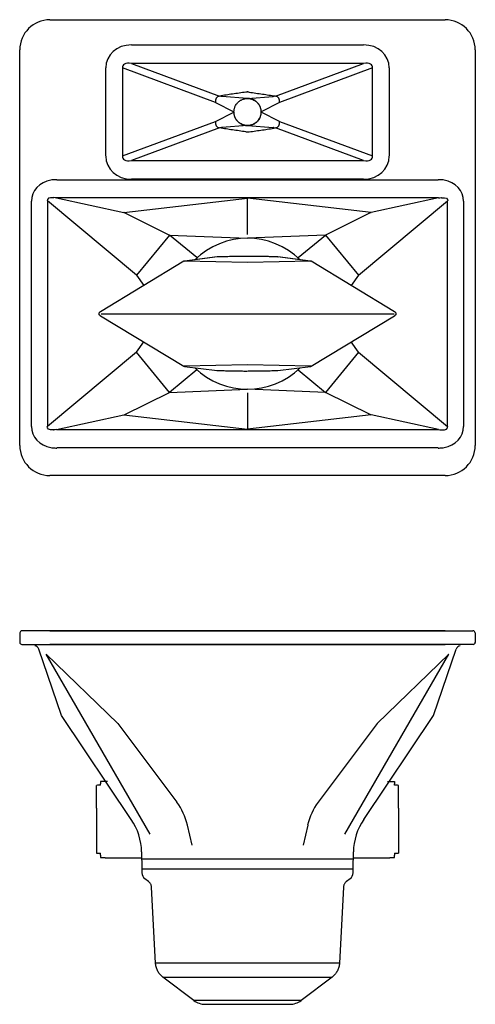
# Model space of a CAD drawing. Extents: x -935 to 2380, y -701 to 1306.
# Drawn here: x 0 to 605, y -701 to 605 of the extents above; entities that cross this region are included whole.
import ezdxf

# ---------------------------------------------------------------- set-up
doc = ezdxf.new("R2010")
doc.units = 0
doc.header["$LTSCALE"] = 15
doc.header["$MEASUREMENT"] = 0
doc.layers.add('F1 Speakers', color=7, linetype='CONTINUOUS')

# ---------------------------------------------------------------- blocks, each defined once
blk = doc.blocks.new('Evo6SH F')
at = {"layer": 'F1 Speakers', "linetype": 'Continuous', "lineweight": -3}
for p, q in [((-262.5, 604.7), (262.5, 604.7)), ((-302.3, 39.8), (-302.3, 564.8)), ((-154.2, 571.3), (154.2, 571.3)), ((302.3, 564.8), (302.3, 39.8)), ((-188.2, 423.9), (-188.2, 540.7)), ((-166, 540.7), (-166, 423.9)), ((-42.7, 494.9), (-166, 540.7)), ((154.2, 546.8), (-154.2, 546.8)), ((-154.2, 546.8), (-37.2, 503.4)), ((37.2, 503.4), (154.2, 546.8)), ((166, 540.7), (42.7, 494.9)), ((166, 423.9), (166, 540.7)), ((188.2, 540.7), (188.2, 423.9)), ((0, 500.3), (-33.9, 502.8)), ((0, 500.3), (33.9, 502.8)), ((-42.7, 494.9), (-18.1, 482.3)), ((42.7, 494.9), (18.1, 482.3)), ((-42.7, 469.6), (-18.1, 482.2)), ((42.7, 469.6), (18.1, 482.2)), ((-166, 423.9), (-42.7, 469.6)), ((-37.2, 461.1), (-154.2, 417.8)), ((0, 464.3), (-33.9, 461.8)), ((0, 464.3), (33.9, 461.8)), ((154.2, 417.8), (37.2, 461.1)), ((42.7, 469.6), (166, 423.9)), ((-154.2, 417.8), (154.2, 417.8)), ((-253.2, 392.5), (253.2, 392.5)), ((154.2, 393.2), (-154.2, 393.2)), ((-286.8, 65.1), (-286.8, 363.9)), ((286.8, 363.9), (286.8, 65.1)), ((253.2, 36.6), (-253.2, 36.6)), ((262.5, 0), (-262.5, 0))]:
    blk.add_line(p, q, dxfattribs=at)
at = {"layer": 'F1 Speakers', "lineweight": -3}
for p, q in [((0, 368.3), (-253.8, 368.3)), ((-253.8, 368.3), (-164.1, 349.1)), ((-164.1, 349.1), (0, 367.8)), ((253.8, 368.3), (0, 368.3)), ((0, 319.7), (0, 367.8)), ((164.1, 349.1), (0, 367.8)), ((253.8, 368.3), (164.1, 349.1)), ((-265.7, 364.3), (-265.7, 65.1)), ((-147.6, 265.7), (-265.7, 364.3)), ((147.6, 265.7), (265.7, 364.3)), ((265.7, 65.1), (265.7, 364.3)), ((-163.9, 349), (-103.6, 319.1)), ((163.9, 349), (103.6, 319.1)), ((-103.6, 319.1), (0, 314.8)), ((-67.1, 289.1), (-103.6, 319.1)), ((103.6, 319.1), (0, 314.8)), ((67.1, 289.1), (103.6, 319.1)), ((-40.2, 290), (-83.5, 284.6)), ((-39.9, 290), (-83.3, 284.6)), ((83.3, 284.6), (39.9, 290)), ((40.2, 290), (39.9, 290)), ((83.5, 284.6), (40.2, 290)), ((-84.7, 284.2), (-195.4, 217.3)), ((0, 282.7), (-83.9, 284.3)), ((83.9, 284.3), (0, 282.7)), ((195.4, 217.3), (84.7, 284.2)), ((-147.6, 265.7), (-137.6, 252.3)), ((147.6, 265.7), (137.6, 252.3)), ((-195.4, 212.1), (-84.7, 145.2)), ((-194.4, 214.6), (0.2, 214.7)), ((0.2, 214.7), (194.8, 214.6)), ((84.7, 145.2), (195.4, 212.1)), ((-147.6, 163.7), (-137.6, 177.2)), ((147.6, 163.7), (137.6, 177.2)), ((-147.6, 163.7), (-265.7, 65.1)), ((147.6, 163.7), (265.7, 65.1)), ((0, 146.8), (-83.9, 145.1)), ((-83.5, 144.8), (-40.2, 139.4)), ((83.9, 145.1), (0, 146.8)), ((40.2, 139.4), (83.5, 144.8)), ((-67.1, 140.3), (-103.6, 110.3)), ((-40.2, 139.5), (-39.9, 139.4)), ((67.1, 140.3), (103.6, 110.3)), ((-163.9, 80.4), (-103.6, 110.3)), ((-103.6, 110.3), (0, 114.7)), ((103.6, 110.3), (0, 114.7)), ((0, 109.7), (0, 61.6)), ((163.9, 80.4), (103.6, 110.3)), ((-253.8, 61.1), (-164.1, 80.4)), ((-164.1, 80.4), (0, 61.6)), ((164.1, 80.4), (0, 61.6)), ((253.8, 61.1), (164.1, 80.4)), ((-253.8, 61.1), (0, 61.1)), ((0, 61.1), (0, 61.4)), ((0, 61.1), (253.8, 61.1))]:
    blk.add_line(p, q, dxfattribs=at)
at = {"layer": 'F1 Speakers'}
for p, q in [((-103.6, 319.1), (-147.6, 265.7)), ((103.6, 319.1), (147.6, 265.7)), ((-103.6, 110.3), (-147.6, 163.7)), ((147.6, 163.7), (103.6, 110.3))]:
    blk.add_line(p, q, dxfattribs=at)
at = {"layer": 'F1 Speakers', "lineweight": -3, "flags": 128}
for points in [[(-83.3, 284.6), (-83.5, 284.6), (-83.5, 284.6)], [(83.5, 284.6), (83.5, 284.6), (83.3, 284.6)]]:
    blk.add_lwpolyline(points, dxfattribs=at)
at = {"layer": 'F1 Speakers', "linetype": 'Continuous', "lineweight": -3}
for centre, radius, start, end in [((-262.5, 564.8), 39.8, 90, 180), ((262.5, 564.8), 39.8, 0, 90), ((0, 500.3), 0.00504, 198.5555, 211.6845), ((0, 500.3), 0.00504, 328.3155, 341.4445), ((-18.1, 480.1), 2.2, 87.0647, 90.0036), ((-18.1, 484.5), 2.24, 270.0192, 272.9125), ((18.1, 480.1), 2.2, 89.9964, 92.9353), ((18.1, 484.5), 2.24, 267.0875, 269.9808), ((0, 464.3), 0.00431, 17.8519, 33.0247), ((0, 464.3), 0.00431, 146.9753, 162.1481), ((-255.9, 362.6), 29.8, 95.2694, 99.6444), ((255.9, 362.6), 29.8, 80.3556, 84.7306), ((-262.5, 39.8), 39.8, 180, 270), ((262.5, 39.8), 39.8, 270, 0), ((-255.9, 66.5), 29.8, 260.3556, 264.7306), ((255.9, 66.5), 29.8, 275.2694, 279.6444)]:
    blk.add_arc(centre, radius, start, end, dxfattribs=at)
at = {"layer": 'F1 Speakers', "lineweight": -3}
for centre, radius, start, end in [((-256.5, 362.9), 5.77, 95.1828, 99.4565), ((256.5, 362.9), 5.77, 80.5435, 84.8172), ((0, 214.7), 100, 45.7297, 134.2703), ((-84.1, 283.2), 1.11, 77.0677, 120.0376), ((84.1, 283.2), 1.12, 60.1718, 102.7229), ((-196.3, 214.7), 1.29, 136.1417, 223.9358), ((196.3, 214.7), 1.29, 316.0536, 43.8478), ((0, 214.7), 100, 225.7297, 314.2703), ((-256.5, 66.5), 5.77, 260.5435, 264.8172), ((-1.9, 63.9), 2.68, 288.9917, 303.4357), ((1.9, 63.9), 2.68, 236.5643, 251.0083), ((256.5, 66.5), 5.77, 275.1828, 279.4565), ((256.5, 66.5), 5.77, 275.1828, 279.4565)]:
    blk.add_arc(centre, radius, start, end, dxfattribs=at)
at = {"layer": 'F1 Speakers', "linetype": 'Continuous', "lineweight": -3}
for centre, major_axis, ratio, start_param, end_param in [((-150.9, 537.7), (-35.4, 13.1), 0.87394, 5.113547, 6.596476), ((150.9, 537.7), (-35.4, -13.1), 0.87394, 2.828302, 4.311231), ((-150.9, 537.7), (14.9, -5.5), 0.502779, 1.971954, 3.454884), ((150.9, 537.7), (14.9, 5.5), 0.502779, 5.969894, 7.452824), ((-35.6, 494.9), (-2.98, 8.16), 0.79895, 6.087046, 7.569976), ((0, 487.6), (0, 12.7), 0.866223, 6.282338, 6.284032), ((35.6, 494.9), (2.98, 8.16), 0.79895, 4.996395, 6.479324), ((0, 482.3), (18.1, 0), 0.998738, 3.138555, 3.14463), ((0, 482.3), (18.1, 0), 0.998738, 6.280148, 6.286223), ((-35.6, 469.6), (2.98, 8.16), 0.79895, 1.854802, 3.337731), ((0, 476.9), (0, 12.7), 0.866223, 3.140746, 3.14244), ((35.6, 469.6), (-2.98, 8.16), 0.79895, 2.945454, 4.428383), ((-150.9, 426.8), (35.4, 13.1), 0.87394, 2.828302, 4.311231), ((-150.9, 426.8), (14.9, 5.5), 0.502779, 2.828302, 4.311231), ((150.9, 426.8), (35.4, -13.1), 0.87394, 5.113547, 6.596476), ((150.9, 426.8), (14.9, -5.5), 0.502779, 5.113547, 6.596476), ((-251, 360.9), (34.4, -11.4), 0.854313, 2.128007, 3.418206), ((-247.1, 360.9), (44.2, -8.2), 0.689595, 1.834002, 1.960092), ((247.1, 360.9), (-44.2, -8.2), 0.689595, 4.323093, 4.449183), ((251, 360.9), (-34.4, -11.4), 0.854313, 2.864979, 4.155179), ((-251, 68.1), (34.4, 11.4), 0.854313, 2.864979, 4.155179), ((251, 68.1), (-34.4, 11.4), 0.854313, 2.128007, 3.418206), ((-247.1, 68.1), (44.2, 8.2), 0.689595, 4.323093, 4.449183), ((247.1, 68.1), (-44.2, 8.2), 0.689595, 1.834002, 1.960092)]:
    blk.add_ellipse(centre, major_axis=major_axis, ratio=ratio, start_param=start_param, end_param=end_param, dxfattribs=at)
at = {"layer": 'F1 Speakers', "lineweight": -3}
for centre, major_axis, ratio, start_param, end_param in [((-251.6, 361.3), (14.2, -4.7), 0.401913, 2.124456, 3.418206), ((-247.8, 361.3), (27.2, -5.1), 0.217119, 1.834315, 1.958226), ((-166.2, 346.9), (2.39, 1.99), 0.392464, 0.159793, 0.314817), ((-84.8, 280.7), (1.73, 3.94), 0.301497, 0.184833, 0.54155), ((84.8, 280.7), (-1.73, 3.94), 0.301497, 5.741635, 6.098352), ((166.2, 82.5), (-2.39, -1.99), 0.392464, 0.159793, 0.314817), ((0, 80.9), (0, 19.5), 0.716954, 3.066052, 3.141593), ((0, 88.7), (0, 27.1), 0.221336, 3.066052, 3.217134), ((0, 80.9), (0, 19.5), 0.716954, 3.141593, 3.217134), ((247.8, 68.1), (27.2, -5.1), 0.217119, 4.975908, 5.099819), ((247.8, 68.1), (-27.2, 5.1), 0.217119, 1.834315, 1.958226), ((251.6, 68.1), (14.2, -4.7), 0.401913, 5.266049, 6.559799), ((251.6, 68.1), (-14.2, 4.7), 0.401913, 2.124456, 3.418206)]:
    blk.add_ellipse(centre, major_axis=major_axis, ratio=ratio, start_param=start_param, end_param=end_param, dxfattribs=at)
at = {"layer": 'F1 Speakers', "lineweight": -3, "extrusion": (0, 0, -1)}
for centre, major_axis, ratio, start_param, end_param in [((247.8, 361.3), (-27.2, -5.1), 0.217119, 1.834315, 1.958226), ((251.6, 361.3), (-14.2, -4.7), 0.401913, 2.124456, 3.418206), ((166.2, 346.9), (-2.39, 1.99), 0.392464, 0.159793, 0.314817), ((-166.2, 82.5), (2.39, -1.99), 0.392464, 0.159793, 0.314817), ((-251.6, 68.1), (14.2, 4.7), 0.401913, 2.124456, 3.418206), ((-247.8, 68.1), (27.2, 5.1), 0.217119, 1.834315, 1.958226)]:
    blk.add_ellipse(centre, major_axis=major_axis, ratio=ratio, start_param=start_param, end_param=end_param, dxfattribs=at)
at = {"layer": 'F1 Speakers', "linetype": 'Continuous', "lineweight": -3}
for points, knots in [([(-2, 508.6), (-7.9, 507.8), (-13.8, 506.9), (-22.7, 505.6), (-25.6, 505.2), (-31.4, 504.3), (-34.3, 503.9), (-37.2, 503.4)], [0, 0, 0, 0, 0.5, 0.5, 0.75, 0.75, 1, 1, 1, 1]), ([(-34.5, 502.9), (-34.6, 502.9), (-35, 503), (-35.9, 503.2), (-36.7, 503.3), (-37.2, 503.4), (-37.2, 503.4)], [0, 0, 0, 0, 0.102544, 0.45853, 0.985792, 1, 1, 1, 1]), ([(-33.9, 502.8), (-33.9, 502.8), (-33.9, 502.8), (-34, 502.8), (-34.2, 502.8), (-34.4, 502.9), (-34.5, 502.9)], [0, 0, 0, 0, 0.017014, 0.091091, 0.423876, 1, 1, 1, 1]), ([(-18, 482.3), (-18, 483.5), (-17.9, 484.7), (-17.5, 486.4), (-17.4, 487), (-17, 488.1), (-16.8, 488.6), (-16.2, 490.3), (-15.6, 491.3), (-14.6, 492.8), (-14.3, 493.2), (-13.5, 494.2), (-13.1, 494.6), (-11.9, 495.8), (-11, 496.6), (-9.5, 497.6), (-9, 497.9), (-8, 498.4), (-7.4, 498.7), (-6.4, 499.1), (-5.8, 499.3), (-4.7, 499.7), (-4.1, 499.8), (-2.9, 500), (-2.4, 500.1), (-1.2, 500.2), (-0.6, 500.3), (0, 500.3)], [0, 0, 0, 0, 0.125, 0.125, 0.1875, 0.1875, 0.25, 0.25, 0.375, 0.375, 0.4375, 0.4375, 0.5, 0.5, 0.625, 0.625, 0.6875, 0.6875, 0.75, 0.75, 0.8125, 0.8125, 0.875, 0.875, 0.9375, 0.9375, 1, 1, 1, 1]), ([(2, 508.6), (1.7, 508.7), (1.4, 508.7), (0.9, 508.7), (0.7, 508.8), (0.4, 508.8), (0.2, 508.8), (-0.4, 508.8), (-0.7, 508.8), (-1.4, 508.7), (-1.7, 508.7), (-2, 508.6)], [0, 0, 0, 0, 0.25, 0.25, 0.375, 0.375, 0.5, 0.5, 0.75, 0.75, 1, 1, 1, 1]), ([(18.1, 482.3), (18.1, 482.6), (18.1, 482.9), (18.1, 483.5), (18.1, 483.8), (18, 484.7), (17.9, 485.3), (17.6, 486.4), (17.5, 487), (17.2, 488.1), (17, 488.7), (16.5, 489.8), (16.2, 490.3), (15.7, 491.4), (15.4, 491.9), (14.4, 493.3), (13.6, 494.2), (12.4, 495.5), (11.9, 495.9), (11, 496.6), (10.5, 497), (9.1, 497.9), (8, 498.5), (6.4, 499.2), (5.8, 499.4), (4.7, 499.7), (4.1, 499.8), (2.9, 500), (2.4, 500.1), (1.5, 500.2), (1.2, 500.2), (0.6, 500.3), (0.3, 500.3), (0, 500.3)], [0, 0, 0, 0, 0.03125, 0.03125, 0.0625, 0.0625, 0.125, 0.125, 0.1875, 0.1875, 0.25, 0.25, 0.3125, 0.3125, 0.375, 0.375, 0.5, 0.5, 0.5625, 0.5625, 0.625, 0.625, 0.75, 0.75, 0.8125, 0.8125, 0.875, 0.875, 0.9375, 0.9375, 0.96875, 0.96875, 1, 1, 1, 1]), ([(0, 500.3), (0.6, 500.3), (1.2, 500.2), (2.4, 500.1), (2.9, 500), (4.1, 499.8), (4.6, 499.7), (5.8, 499.3), (6.3, 499.1), (8, 498.5), (9, 497.9), (10.5, 496.9), (10.9, 496.6), (11.9, 495.8), (12.3, 495.4), (13.5, 494.2), (14.3, 493.3), (15.3, 491.8), (15.6, 491.3), (16.1, 490.3), (16.4, 489.7), (16.8, 488.7), (17, 488.1), (17.4, 487), (17.5, 486.4), (17.9, 484.7), (18, 483.5), (18, 482.3)], [0, 0, 0, 0, 0.0625, 0.0625, 0.125, 0.125, 0.1875, 0.1875, 0.25, 0.25, 0.375, 0.375, 0.4375, 0.4375, 0.5, 0.5, 0.625, 0.625, 0.6875, 0.6875, 0.75, 0.75, 0.8125, 0.8125, 0.875, 0.875, 1, 1, 1, 1]), ([(2, 508.6), (7.9, 507.8), (13.8, 506.9), (22.7, 505.6), (25.6, 505.2), (31.4, 504.3), (34.3, 503.9), (37.2, 503.4)], [0, 0, 0, 0, 0.5, 0.5, 0.75, 0.75, 1, 1, 1, 1]), ([(34.5, 502.9), (34.4, 502.9), (34.2, 502.8), (34, 502.8), (33.9, 502.8), (33.9, 502.8), (33.9, 502.8)], [0, 0, 0, 0, 0.576124, 0.908909, 0.982986, 1, 1, 1, 1]), ([(37.2, 503.4), (37.2, 503.4), (36.7, 503.3), (35.9, 503.2), (35, 503), (34.6, 502.9), (34.5, 502.9)], [0, 0, 0, 0, 0.0142078, 0.5414696, 0.8974765, 1, 1, 1, 1]), ([(-18.1, 482.2), (-18.1, 481.9), (-18.1, 481.6), (-18.1, 481), (-18.1, 480.7), (-18, 479.8), (-17.9, 479.3), (-17.6, 478.1), (-17.5, 477.5), (-17.2, 476.4), (-17, 475.8), (-16.5, 474.8), (-16.2, 474.2), (-15.7, 473.2), (-15.4, 472.7), (-14.4, 471.2), (-13.6, 470.3), (-12.4, 469.1), (-11.9, 468.7), (-11, 467.9), (-10.5, 467.6), (-9.1, 466.6), (-8, 466.1), (-6.4, 465.4), (-5.8, 465.2), (-4.7, 464.9), (-4.1, 464.7), (-2.9, 464.5), (-2.4, 464.4), (-1.5, 464.3), (-1.2, 464.3), (-0.6, 464.3), (-0.3, 464.3), (0, 464.3)], [0, 0, 0, 0, 0.03125, 0.03125, 0.0625, 0.0625, 0.125, 0.125, 0.1875, 0.1875, 0.25, 0.25, 0.3125, 0.3125, 0.375, 0.375, 0.5, 0.5, 0.5625, 0.5625, 0.625, 0.625, 0.75, 0.75, 0.8125, 0.8125, 0.875, 0.875, 0.9375, 0.9375, 0.96875, 0.96875, 1, 1, 1, 1]), ([(0, 464.3), (-0.6, 464.3), (-1.2, 464.3), (-2.4, 464.4), (-2.9, 464.5), (-4.1, 464.7), (-4.6, 464.9), (-5.8, 465.2), (-6.3, 465.4), (-8, 466.1), (-9, 466.6), (-10.5, 467.6), (-10.9, 468), (-11.9, 468.7), (-12.3, 469.1), (-13.5, 470.4), (-14.3, 471.3), (-15.3, 472.7), (-15.6, 473.2), (-16.1, 474.3), (-16.4, 474.8), (-16.8, 475.9), (-17, 476.4), (-17.4, 477.5), (-17.5, 478.1), (-17.9, 479.9), (-18, 481), (-18, 482.2)], [0, 0, 0, 0, 0.0625, 0.0625, 0.125, 0.125, 0.1875, 0.1875, 0.25, 0.25, 0.375, 0.375, 0.4375, 0.4375, 0.5, 0.5, 0.625, 0.625, 0.6875, 0.6875, 0.75, 0.75, 0.8125, 0.8125, 0.875, 0.875, 1, 1, 1, 1]), ([(0, 464.3), (0.3, 464.3), (0.6, 464.3), (1.2, 464.3), (1.5, 464.3), (2.4, 464.4), (3, 464.5), (4.1, 464.7), (4.7, 464.9), (5.8, 465.2), (6.4, 465.4), (7.5, 465.8), (8, 466.1), (9.1, 466.6), (9.6, 466.9), (11.1, 467.9), (12, 468.7), (13.2, 469.9), (13.6, 470.3), (14.4, 471.2), (14.7, 471.7), (15.7, 473.2), (16.3, 474.2), (17, 475.9), (17.2, 476.4), (17.5, 477.6), (17.7, 478.1), (17.9, 479.3), (18, 479.9), (18.1, 480.7), (18.1, 481), (18.1, 481.6), (18.1, 481.9), (18.1, 482.2)], [0, 0, 0, 0, 0.03125, 0.03125, 0.0625, 0.0625, 0.125, 0.125, 0.1875, 0.1875, 0.25, 0.25, 0.3125, 0.3125, 0.375, 0.375, 0.5, 0.5, 0.5625, 0.5625, 0.625, 0.625, 0.75, 0.75, 0.8125, 0.8125, 0.875, 0.875, 0.9375, 0.9375, 0.96875, 0.96875, 1, 1, 1, 1]), ([(18, 482.2), (18, 481), (17.9, 479.9), (17.5, 478.1), (17.4, 477.6), (17, 476.5), (16.8, 475.9), (16.2, 474.3), (15.6, 473.2), (14.6, 471.8), (14.3, 471.3), (13.5, 470.4), (13.1, 469.9), (11.9, 468.7), (11, 468), (9.5, 467), (9, 466.7), (8, 466.1), (7.4, 465.9), (6.4, 465.4), (5.8, 465.2), (4.7, 464.9), (4.1, 464.7), (2.9, 464.5), (2.4, 464.4), (1.2, 464.3), (0.6, 464.3), (0, 464.3)], [0, 0, 0, 0, 0.125, 0.125, 0.1875, 0.1875, 0.25, 0.25, 0.375, 0.375, 0.4375, 0.4375, 0.5, 0.5, 0.625, 0.625, 0.6875, 0.6875, 0.75, 0.75, 0.8125, 0.8125, 0.875, 0.875, 0.9375, 0.9375, 1, 1, 1, 1]), ([(-2, 455.9), (-7.9, 456.8), (-13.8, 457.6), (-22.7, 458.9), (-25.6, 459.4), (-31.4, 460.2), (-34.3, 460.7), (-37.2, 461.1)], [0, 0, 0, 0, 0.5, 0.5, 0.75, 0.75, 1, 1, 1, 1]), ([(2, 455.9), (7.9, 456.8), (13.8, 457.6), (22.7, 458.9), (25.6, 459.4), (31.4, 460.2), (34.3, 460.7), (37.2, 461.1)], [0, 0, 0, 0, 0.5, 0.5, 0.75, 0.75, 1, 1, 1, 1]), ([(-2, 455.9), (-1.7, 455.9), (-1.4, 455.8), (-0.9, 455.8), (-0.7, 455.8), (-0.4, 455.8), (-0.2, 455.8), (0.2, 455.8), (0.4, 455.8), (0.7, 455.8), (0.9, 455.8), (1.4, 455.8), (1.7, 455.9), (2, 455.9)], [0, 0, 0, 0, 0.25, 0.25, 0.375, 0.375, 0.5, 0.5, 0.625, 0.625, 0.75, 0.75, 1, 1, 1, 1])]:
    blk.add_open_spline(points, degree=3, knots=knots, dxfattribs=at)
for points in [[(0, 500.3), (0, 500.3), (0, 500.3), (0, 500.3)], [(-18, 482.2), (-18, 482.3), (-18, 482.3), (-18, 482.3)], [(18, 482.3), (18, 482.3), (18, 482.3), (18, 482.2)], [(-34.5, 461.6), (-35.4, 461.5), (-36.3, 461.3), (-37.2, 461.1)], [(-34.5, 461.6), (-34.3, 461.7), (-34.1, 461.7), (-33.9, 461.8)], [(0, 464.3), (0, 464.3), (0, 464.3), (0, 464.3)], [(34.5, 461.6), (34.3, 461.7), (34.1, 461.7), (33.9, 461.8)], [(34.5, 461.6), (35.4, 461.5), (36.3, 461.3), (37.2, 461.1)]]:
    blk.add_open_spline(points, degree=3, dxfattribs=at)
at = {"layer": 'F1 Speakers', "lineweight": -3}
for points, knots in [([(-39.9, 290), (-40, 290), (-40.1, 290), (-40.2, 290), (-40.2, 290)], [0, 0, 0, 0, 0.701588, 1, 1, 1, 1]), ([(39.9, 290), (37.9, 290.1), (34, 290.2), (27.7, 290.4), (21, 290.5), (13.8, 290.6), (6.5, 290.7), (-0.9, 290.7), (-8.3, 290.7), (-16.1, 290.6), (-24.1, 290.4), (-32.2, 290.2), (-37.3, 290.1), (-39.9, 290)], [0, 0, 0, 0, 0.079783, 0.15955, 0.247316, 0.335235, 0.422875, 0.510781, 0.599003, 0.686961, 0.791123, 0.895626, 1, 1, 1, 1]), ([(40.5, 289.9), (40.5, 289.9), (40.3, 290), (40.1, 290), (39.8, 290), (39.8, 290)], [0, 0, 0, 0, 0.019419, 0.728769, 1, 1, 1, 1]), ([(-83.5, 284.6), (-83.7, 284.6), (-84, 284.5), (-84.4, 284.4), (-84.6, 284.2), (-84.7, 284.2)], [0, 0, 0, 0, 0.307556, 0.812937, 1, 1, 1, 1]), ([(84.7, 284.2), (84.6, 284.2), (84.3, 284.4), (83.9, 284.6), (83.6, 284.6), (83.5, 284.6)], [0, 0, 0, 0, 0.209778, 0.822178, 1, 1, 1, 1]), ([(-195.4, 217.3), (-195.6, 217.3), (-196, 217), (-196.6, 216.4), (-197, 215.9), (-197.2, 215.6), (-197.2, 215.6)], [0, 0, 0, 0, 0.201964, 0.600709, 0.985372, 1, 1, 1, 1]), ([(-197.2, 213.8), (-197.2, 213.8), (-197, 213.5), (-196.5, 213), (-196, 212.4), (-195.6, 212.2), (-195.4, 212.1)], [0, 0, 0, 0, 0.022827, 0.423689, 0.811946, 1, 1, 1, 1]), ([(197.2, 215.6), (197.2, 215.6), (197, 215.9), (196.5, 216.4), (196, 217), (195.6, 217.3), (195.4, 217.3)], [0, 0, 0, 0, 0.022827, 0.423689, 0.811946, 1, 1, 1, 1]), ([(195.4, 212.1), (195.6, 212.2), (196, 212.4), (196.6, 213), (197, 213.5), (197.2, 213.8), (197.2, 213.8)], [0, 0, 0, 0, 0.201964, 0.600709, 0.985372, 1, 1, 1, 1]), ([(-84.7, 145.2), (-84.6, 145.2), (-84.3, 145), (-83.9, 144.9), (-83.6, 144.8), (-83.5, 144.8)], [0, 0, 0, 0, 0.209778, 0.822178, 1, 1, 1, 1]), ([(83.5, 144.8), (83.7, 144.8), (84, 144.9), (84.4, 145.1), (84.6, 145.2), (84.7, 145.2)], [0, 0, 0, 0, 0.307556, 0.812937, 1, 1, 1, 1]), ([(-40.5, 139.5), (-40.5, 139.5), (-40.3, 139.4), (-40.1, 139.4), (-39.8, 139.4), (-39.8, 139.4)], [0, 0, 0, 0, 0.019419, 0.728769, 1, 1, 1, 1]), ([(-39.9, 139.4), (-37.9, 139.4), (-34, 139.2), (-27.7, 139.1), (-21, 138.9), (-13.8, 138.8), (-6.5, 138.7), (0.9, 138.7), (8.3, 138.8), (16.1, 138.8), (24.1, 139), (32.2, 139.2), (37.3, 139.3), (39.9, 139.4)], [0, 0, 0, 0, 0.079783, 0.15955, 0.247316, 0.335235, 0.422875, 0.510781, 0.599003, 0.686961, 0.791123, 0.895626, 1, 1, 1, 1]), ([(39.9, 139.4), (40, 139.4), (40.1, 139.4), (40.2, 139.4), (40.2, 139.4)], [0, 0, 0, 0, 0.701588, 1, 1, 1, 1])]:
    blk.add_open_spline(points, degree=3, knots=knots, dxfattribs=at)

msp = doc.modelspace()

# ---------------------------------------------------------------- linework, layer by layer
at = {"layer": 'F1 Speakers', "linetype": 'Continuous', "lineweight": -3}
for p, q in [((0.2, -208.5), (0, -214.5)), ((40, -205.5), (3.2, -205.5)), ((565, -205.5), (40, -205.5)), ((40, -205.5), (565, -205.5)), ((565, -205.5), (601.8, -205.5)), ((604.8, -208.5), (605, -214.5)), ((0, -214.5), (0.2, -220.9)), ((605, -214.5), (604.8, -220.9)), ((2.9, -223.8), (40, -223.8)), ((55.4, -317.9), (25.5, -229.8)), ((40, -223.8), (565, -223.8)), ((565, -223.8), (40, -223.8)), ((549.6, -317.9), (579.5, -229.8)), ((602.1, -223.8), (565, -223.8)), ((35.3, -236.6), (130.4, -328.6)), ((173.2, -475.4), (35.3, -236.6)), ((431.8, -475.4), (569.7, -236.6)), ((569.7, -236.6), (474.6, -328.6)), ((148.2, -455.7), (55.4, -317.9)), ((456.8, -455.7), (549.6, -317.9)), ((130.4, -328.6), (208.7, -433.1)), ((474.6, -328.6), (396.3, -433.1)), ((102, -440.7), (102, -410.7)), ((107, -410.5), (106.8, -410.4)), ((106.8, -410.4), (106.8, -410.5)), ((107.5, -405.4), (107.5, -405.3)), ((107.5, -405.3), (107.5, -405.3)), ((116.4, -405.3), (107.5, -405.3)), ((107.5, -405.4), (107.5, -408.4)), ((107.5, -410.5), (107.5, -408.4)), ((488.6, -405.3), (497.5, -405.3)), ((497.5, -405.4), (497.5, -408.4)), ((497.5, -410.5), (497.5, -408.4)), ((503, -440.7), (503, -410.7)), ((102, -440.7), (102, -500.5)), ((503, -440.7), (503, -500.5)), ((107.5, -503.2), (107.5, -500.7)), ((107.5, -503.2), (107.5, -503.4)), ((107.5, -503.4), (107.5, -506.4)), ((113.5, -506.6), (162, -506.6)), ((161.8, -499), (162.2, -521.3)), ((162.5, -508), (162, -508)), ((162.5, -508), (240.7, -508)), ((240.7, -508), (442.5, -508)), ((443, -508), (442.5, -508)), ((442.8, -521.3), (443.2, -499)), ((443, -506.6), (491.5, -506.6)), ((497.5, -500.7), (497.5, -503.2)), ((497.5, -503.4), (497.5, -503.2)), ((497.5, -506.4), (497.5, -503.4)), ((171.1, -538.1), (166.3, -534.4)), ((166.3, -534.4), (166.3, -534.4)), ((438.7, -534.4), (433.9, -538.1)), ((438.7, -534.4), (438.7, -534.4)), ((180.4, -646.4), (175.1, -545.5)), ((429.9, -545.5), (424.6, -646.4)), ((231.4, -696), (190.3, -665.1)), ((414.7, -665.1), (373.6, -696)), ((246.4, -701), (358.6, -701))]:
    msp.add_line(p, q, dxfattribs=at)
at = {"layer": 'F1 Speakers'}
for p, q in [((222.6, -463.2), (228.8, -490.1)), ((382.4, -463.2), (376.2, -490.1))]:
    msp.add_line(p, q, dxfattribs=at)
at = {"layer": 'F1 Speakers', "linetype": 'Continuous', "lineweight": -3, "flags": 128}
for points in [[(442.2, -521.6), (442.4, -521.6), (442.5, -521.5), (442.6, -521.5), (442.6, -521.4), (442.7, -521.4), (442.7, -521.3), (442.8, -521.3), (442.8, -521.3)], [(302.5, -646.4), (295.9, -646.4), (289.4, -646.4), (282.9, -646.4), (276.5, -646.4), (270.1, -646.4), (263.8, -646.4), (257.7, -646.4), (251.6, -646.4), (245.8, -646.4), (240, -646.4), (234.5, -646.4), (229.1, -646.4), (224, -646.4), (219.1, -646.4), (214.4, -646.4), (210, -646.4), (205.9, -646.4), (202, -646.4), (198.4, -646.4), (195.2, -646.4), (192.2, -646.4), (189.5, -646.4), (187.2, -646.4), (185.2, -646.4), (183.6, -646.4), (182.3, -646.4), (181.3, -646.4), (180.7, -646.4), (180.4, -646.4), (180.4, -646.4)], [(424.6, -646.4), (424.6, -646.4), (424.3, -646.4), (423.7, -646.4), (422.7, -646.4), (421.4, -646.4), (419.8, -646.4), (417.8, -646.4), (415.5, -646.4), (412.8, -646.4), (409.8, -646.4), (406.6, -646.4), (403, -646.4), (399.1, -646.4), (395, -646.4), (390.6, -646.4), (385.9, -646.4), (381, -646.4), (375.9, -646.4), (370.5, -646.4), (365, -646.4), (359.2, -646.4), (353.4, -646.4), (347.3, -646.4), (341.2, -646.4), (334.9, -646.4), (328.5, -646.4), (322.1, -646.4), (315.6, -646.4), (309.1, -646.4), (302.5, -646.4)], [(190.3, -665.1), (190.5, -665.1), (191, -665.1), (191.9, -665.1), (193.1, -665.1), (194.7, -665.1), (196.6, -665.1), (198.9, -665.1), (201.4, -665.1), (204.3, -665.1), (207.5, -665.1), (211, -665.1), (214.8, -665.1), (218.9, -665.1), (223.2, -665.1), (227.7, -665.1), (232.6, -665.1), (237.6, -665.1), (242.8, -665.1), (248.2, -665.1), (253.8, -665.1), (259.6, -665.1), (265.4, -665.1), (271.4, -665.1), (277.5, -665.1), (283.7, -665.1), (289.9, -665.1), (296.2, -665.1), (302.5, -665.1)], [(302.5, -665.1), (308.8, -665.1), (315.1, -665.1), (321.3, -665.1), (327.5, -665.1), (333.6, -665.1), (339.6, -665.1), (345.4, -665.1), (351.2, -665.1), (356.8, -665.1), (362.2, -665.1), (367.4, -665.1), (372.4, -665.1), (377.3, -665.1), (381.8, -665.1), (386.1, -665.1), (390.2, -665.1), (394, -665.1), (397.5, -665.1), (400.7, -665.1), (403.6, -665.1), (406.1, -665.1), (408.4, -665.1), (410.3, -665.1), (411.9, -665.1), (413.1, -665.1), (414, -665.1), (414.5, -665.1), (414.7, -665.1), (414.7, -665.1)]]:
    msp.add_lwpolyline(points, dxfattribs=at)
at = {"layer": 'F1 Speakers', "linetype": 'Continuous', "lineweight": -3}
for centre, radius, start, end in [((3.2, -208.5), 3, 90, 178.5), ((601.8, -208.5), 3, 1.5, 90), ((3.2, -220.8), 3, 181.5, 265), ((601.8, -220.8), 3, 275, 358.5), ((18, -233.2), 8.14, 24.1467, 74.8533), ((587, -233.2), 8.14, 105.1467, 155.8533), ((106.1, -463.2), 52.7, 88.5046, 94.4944), ((498.9, -463.2), 52.7, 85.5056, 91.4954), ((81.9, -500.4), 80, 0.9999, 33.9554), ((523.1, -500.4), 80, 146.0446, 179.0001), ((106.1, -448), 52.7, 265.5056, 271.4954), ((112, -449.1), 57.4, 265.5056, 271.4954), ((493, -449.1), 57.4, 268.5046, 274.4944), ((498.9, -448), 52.7, 268.5046, 274.4944), ((172.3, -526.4), 10, 180.9988, 232.7874), ((432.7, -526.4), 10, 307.163, 359.0016), ((246.4, -676), 25, 233.0493, 270), ((358.6, -676), 25, 270, 306.8912)]:
    msp.add_arc(centre, radius, start, end, dxfattribs=at)
at = {"layer": 'F1 Speakers'}
for centre, start, end in [((144.7, -481.1), 12.925, 36.8625), ((460.3, -481.1), 143.1375, 167.075)]:
    msp.add_arc(centre, 80, start, end, dxfattribs=at)
at = {"layer": 'F1 Speakers', "linetype": 'Continuous', "lineweight": -3}
for points, knots in [([(162.2, -521.3), (162.2, -522.4), (162.3, -524.6), (162.3, -526.1), (162.3, -526.7), (162.3, -526.6), (162.3, -526.6)], [0, 0, 0, 0, 0.3526241, 0.7051638, 0.9472301, 1, 1, 1, 1]), ([(364.5, -521.6), (240.4, -521.6), (236.4, -521.6), (229, -521.6), (218.5, -521.6), (208.6, -521.6), (199.3, -521.6), (190.8, -521.6), (183.1, -521.6), (176.2, -521.6), (170.6, -521.6), (166.1, -521.6), (163.9, -521.6), (162.8, -521.6)], [0, 0, 0, 0, 0.0036127, 0.1069343, 0.2106252, 0.314316, 0.4176376, 0.5209592, 0.62465, 0.7283409, 0.8316624, 0.9158312, 1, 1, 1, 1]), ([(442.2, -521.6), (440.8, -521.6), (438, -521.6), (432.6, -521.6), (426.3, -521.6), (419.1, -521.6), (411.1, -521.6), (402.3, -521.6), (392.8, -521.6), (382.6, -521.6), (373.2, -521.6), (367, -521.6), (364.5, -521.6)], [0, 0, 0, 0, 0.103371, 0.207111, 0.310851, 0.414221, 0.517592, 0.621332, 0.725072, 0.828443, 0.931813, 1, 1, 1, 1]), ([(442.7, -526.6), (442.7, -526.5), (442.7, -526.5), (442.7, -525.6), (442.7, -524), (442.8, -522.2), (442.8, -521.3)], [0, 0, 0, 0, 0.188092, 0.427836, 0.713301, 1, 1, 1, 1]), ([(175.1, -545.5), (175.1, -545.4), (175.1, -544.6), (174.8, -543.4), (174.2, -541.9), (173.5, -540.5), (172.6, -539.4), (171.8, -538.6), (171.3, -538.2), (171.2, -538.1)], [0, 0, 0, 0, 0.057149, 0.255896, 0.443411, 0.621098, 0.789521, 0.948697, 1, 1, 1, 1]), ([(433.8, -538.1), (433.7, -538.2), (433.3, -538.5), (432.5, -539.3), (431.5, -540.5), (430.7, -541.9), (430.2, -543.5), (429.9, -544.7), (429.9, -545.4), (429.9, -545.5)], [0, 0, 0, 0, 0.020284, 0.191353, 0.374674, 0.563921, 0.756539, 0.950949, 1, 1, 1, 1]), ([(190.4, -665.1), (190, -664.8), (189, -664), (187.4, -662.6), (185.7, -660.6), (184.2, -658.5), (182.9, -656.2), (181.9, -653.8), (181.1, -651.2), (180.6, -648.8), (180.5, -647.1), (180.4, -646.4)], [0, 0, 0, 0, 0.061519, 0.177691, 0.295743, 0.415048, 0.535208, 0.65596, 0.777124, 0.898572, 1, 1, 1, 1]), ([(424.6, -646.4), (424.6, -646.8), (424.5, -648.1), (424.1, -650.3), (423.4, -652.9), (422.5, -655.4), (421.3, -657.6), (419.9, -659.7), (418.4, -661.6), (416.8, -663.3), (415.5, -664.5), (414.8, -665), (414.6, -665.1)], [0, 0, 0, 0, 0.055788, 0.181608, 0.304435, 0.42441, 0.541596, 0.655988, 0.767515, 0.876045, 0.981373, 1, 1, 1, 1]), ([(373.6, -696), (373.6, -696), (373.6, -696), (373.2, -696), (372.3, -696), (370.9, -696), (368.9, -696), (366.5, -696), (363.7, -696), (360.4, -696), (356.7, -696), (352.6, -696), (348.2, -696), (343.5, -696), (338.4, -696), (333, -696), (327.5, -696), (321.9, -696), (316, -696), (310, -696), (304.1, -696), (298.1, -696), (292.1, -696), (286.2, -696), (280.4, -696), (274.8, -696), (269.4, -696), (264.2, -696), (259.3, -696), (254.7, -696), (250.4, -696), (246.5, -696), (243, -696), (239.9, -696), (237.3, -696), (235.1, -696), (233.4, -696), (232.2, -696), (231.5, -696), (231.4, -696), (231.4, -696)], [0, 0, 0, 0, 0.009709, 0.03694, 0.063403, 0.089865, 0.117097, 0.144328, 0.170791, 0.197253, 0.224485, 0.251716, 0.278179, 0.304641, 0.331873, 0.359104, 0.385567, 0.412029, 0.439261, 0.466492, 0.492955, 0.519417, 0.546649, 0.57388, 0.600343, 0.626805, 0.654037, 0.681268, 0.70773, 0.734193, 0.761424, 0.788656, 0.815118, 0.841581, 0.868812, 0.896044, 0.922506, 0.948969, 0.9762, 1, 1, 1, 1])]:
    msp.add_open_spline(points, degree=3, knots=knots, dxfattribs=at)

# ---------------------------------------------------------------- block references
at = {"layer": 'F1 Speakers'}
msp.add_blockref('Evo6SH F', (302.5, 0.3), dxfattribs=at)

doc.saveas('drawing.dxf')
